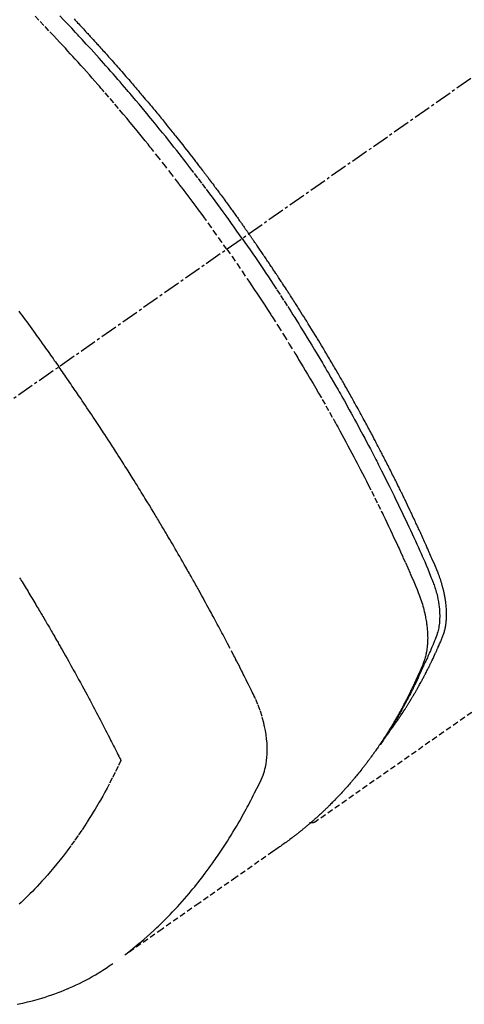
# Model space of a CAD drawing. Units: millimetres. Extents: x -6776 to 26472, y -120 to 8847.
# Drawn here: x 1932 to 1951, y 7275 to 7319 of the extents above; entities that cross this region are included whole.
import ezdxf

# ---------------------------------------------------------------- set-up
doc = ezdxf.new("R2010")
doc.units = ezdxf.units.MM
doc.linetypes.add('CENTER2', pattern=[1.125, 0.75, -0.125, 0.125, -0.125])
doc.linetypes.add('HIDDEN', pattern=[0.375, 0.25, -0.125])
doc.layers.add('150-機器', color=8, linetype='Continuous')

# ---------------------------------------------------------------- blocks, each defined once
blk = doc.blocks.new('F402_H')
at = {"layer": '150-機器', "color": 13, "linetype": 'CENTER2'}
blk.add_line((0, 0), (-244.018, -170.863), dxfattribs=at)
at = {"layer": '150-機器', "color": 13, "linetype": 'HIDDEN'}
blk.add_line((-140.96, -126.704), (-201.303, -168.957), dxfattribs=at)
for points in [[(-211.955, -133.525), (-211.904, -133.579), (-211.852, -133.634), (-211.801, -133.689), (-211.75, -133.744), (-211.699, -133.799), (-211.648, -133.853), (-211.596, -133.908), (-211.545, -133.964), (-211.494, -134.019), (-211.443, -134.074), (-211.392, -134.129), (-211.353, -134.171), (-211.315, -134.213), (-211.277, -134.254), (-211.239, -134.296), (-211.175, -134.365), (-211.112, -134.435), (-211.048, -134.504), (-210.985, -134.573), (-210.946, -134.615), (-210.908, -134.657), (-210.87, -134.699), (-210.832, -134.741), (-210.781, -134.797), (-210.731, -134.853), (-210.68, -134.909), (-210.63, -134.965), (-210.579, -135.022), (-210.529, -135.078), (-210.479, -135.134), (-210.428, -135.191), (-210.378, -135.247), (-210.328, -135.304), (-210.278, -135.36), (-210.227, -135.417), (-210.165, -135.488), (-210.102, -135.559), (-210.039, -135.63), (-209.977, -135.701), (-209.914, -135.773), (-209.852, -135.844), (-209.789, -135.915), (-209.727, -135.987), (-209.665, -136.058), (-209.603, -136.13), (-209.541, -136.202), (-209.479, -136.273), (-209.429, -136.331), (-209.38, -136.389), (-209.33, -136.447), (-209.281, -136.504), (-209.231, -136.563), (-209.181, -136.621), (-209.132, -136.679), (-209.082, -136.737), (-209.046, -136.781), (-209.009, -136.824), (-208.972, -136.868), (-208.935, -136.911), (-208.873, -136.984), (-208.812, -137.057), (-208.75, -137.13), (-208.689, -137.203), (-208.64, -137.262), (-208.592, -137.321), (-208.543, -137.379), (-208.494, -137.438), (-208.446, -137.497), (-208.397, -137.555), (-208.348, -137.614), (-208.299, -137.673), (-208.251, -137.732), (-208.202, -137.79), (-208.154, -137.849), (-208.105, -137.908), (-208.057, -137.967), (-208.009, -138.027), (-207.961, -138.086), (-207.913, -138.145), (-207.841, -138.234), (-207.768, -138.323), (-207.696, -138.412), (-207.624, -138.502), (-207.588, -138.546), (-207.552, -138.591), (-207.517, -138.635), (-207.481, -138.68), (-207.421, -138.755), (-207.362, -138.83), (-207.302, -138.905), (-207.243, -138.98), (-207.16, -139.085), (-207.077, -139.19), (-206.994, -139.295), (-206.912, -139.401), (-206.841, -139.491), (-206.77, -139.582), (-206.7, -139.673), (-206.629, -139.764), (-206.594, -139.81), (-206.559, -139.855), (-206.523, -139.901), (-206.488, -139.947), (-206.459, -139.985), (-206.429, -140.024), (-206.399, -140.063), (-206.37, -140.101), (-206.33, -140.154), (-206.289, -140.207), (-206.249, -140.26), (-206.208, -140.313), (-206.185, -140.344), (-206.162, -140.375), (-206.138, -140.406), (-206.115, -140.436), (-206.091, -140.467), (-206.068, -140.497), (-206.045, -140.528), (-206.022, -140.559), (-206.01, -140.574), (-205.999, -140.59), (-205.987, -140.605), (-205.976, -140.62), (-205.93, -140.682), (-205.884, -140.744), (-205.838, -140.805), (-205.792, -140.866), (-205.769, -140.897), (-205.746, -140.928), (-205.723, -140.959), (-205.7, -140.989), (-205.665, -141.035), (-205.631, -141.082), (-205.596, -141.128), (-205.562, -141.174), (-205.539, -141.205), (-205.516, -141.236), (-205.493, -141.267), (-205.47, -141.298), (-205.425, -141.359), (-205.379, -141.421), (-205.334, -141.483), (-205.289, -141.544), (-205.255, -141.591), (-205.221, -141.638), (-205.187, -141.684), (-205.154, -141.731), (-205.12, -141.777), (-205.086, -141.824), (-205.052, -141.871), (-205.018, -141.917), (-204.984, -141.964), (-204.95, -142.01), (-204.916, -142.057), (-204.883, -142.104), (-204.849, -142.15), (-204.816, -142.197), (-204.782, -142.244), (-204.749, -142.291), (-204.716, -142.338), (-204.682, -142.385), (-204.649, -142.431), (-204.616, -142.478), (-204.593, -142.509), (-204.571, -142.541), (-204.549, -142.572), (-204.527, -142.603), (-204.502, -142.638), (-204.478, -142.672), (-204.453, -142.707), (-204.429, -142.742), (-204.414, -142.762), (-204.4, -142.782), (-204.386, -142.802), (-204.371, -142.823), (-204.355, -142.846), (-204.338, -142.87), (-204.322, -142.893), (-204.305, -142.917), (-204.289, -142.94), (-204.272, -142.963), (-204.256, -142.987), (-204.24, -143.01)], [(-205.21, -143.69), (-205.437, -143.368), (-205.665, -143.048), (-205.894, -142.727), (-206.124, -142.408), (-206.236, -142.255), (-206.348, -142.102), (-206.461, -141.949), (-206.574, -141.796), (-206.703, -141.622), (-206.833, -141.448), (-206.964, -141.275), (-207.094, -141.101), (-207.127, -141.058), (-207.159, -141.015), (-207.192, -140.972), (-207.225, -140.929), (-207.253, -140.891), (-207.282, -140.854), (-207.31, -140.817), (-207.339, -140.78), (-207.624, -140.409), (-207.911, -140.04), (-208.2, -139.673), (-208.49, -139.306), (-208.54, -139.243), (-208.591, -139.18), (-208.642, -139.117), (-208.692, -139.054), (-208.811, -138.907), (-208.93, -138.76), (-209.049, -138.613), (-209.169, -138.467), (-209.323, -138.279), (-209.478, -138.092), (-209.633, -137.906), (-209.789, -137.72), (-209.997, -137.473), (-210.206, -137.227), (-210.416, -136.981), (-210.626, -136.737), (-210.697, -136.656), (-210.767, -136.575), (-210.837, -136.494), (-210.908, -136.413), (-211.032, -136.272), (-211.156, -136.131), (-211.28, -135.99), (-211.405, -135.85), (-211.529, -135.71), (-211.654, -135.571), (-211.779, -135.432), (-211.905, -135.293), (-212.013, -135.175), (-212.121, -135.057), (-212.229, -134.938), (-212.337, -134.82), (-212.464, -134.683), (-212.591, -134.547), (-212.718, -134.41), (-212.845, -134.274), (-213.064, -134.042), (-213.283, -133.811), (-213.503, -133.581), (-213.724, -133.351)], [(-204.534, -143.216), (-204.651, -143.05), (-204.768, -142.884), (-204.885, -142.718), (-205.003, -142.552), (-205.126, -142.381), (-205.25, -142.21), (-205.374, -142.039), (-205.498, -141.868), (-205.613, -141.71), (-205.729, -141.552), (-205.845, -141.395), (-205.962, -141.237), (-206.136, -141.004), (-206.311, -140.771), (-206.487, -140.539), (-206.664, -140.307), (-206.752, -140.192), (-206.841, -140.078), (-206.929, -139.963), (-207.018, -139.849), (-207.119, -139.719), (-207.221, -139.588), (-207.323, -139.459), (-207.425, -139.329), (-207.546, -139.176), (-207.667, -139.023), (-207.789, -138.87), (-207.911, -138.718), (-208.052, -138.543), (-208.193, -138.368), (-208.335, -138.194), (-208.478, -138.02), (-208.563, -137.916), (-208.649, -137.812), (-208.735, -137.708), (-208.821, -137.605), (-208.955, -137.444), (-209.089, -137.284), (-209.224, -137.124), (-209.359, -136.964), (-209.427, -136.884), (-209.495, -136.804), (-209.563, -136.725), (-209.631, -136.645), (-209.728, -136.532), (-209.826, -136.419), (-209.923, -136.306), (-210.021, -136.194), (-210.128, -136.07), (-210.236, -135.947), (-210.345, -135.824), (-210.453, -135.701), (-210.552, -135.59), (-210.65, -135.479), (-210.749, -135.368), (-210.848, -135.257), (-210.967, -135.125), (-211.086, -134.992), (-211.205, -134.861), (-211.325, -134.729), (-211.415, -134.631), (-211.505, -134.532), (-211.596, -134.434), (-211.686, -134.337), (-211.737, -134.282), (-211.787, -134.228), (-211.837, -134.174), (-211.888, -134.12), (-212.059, -133.937), (-212.231, -133.754), (-212.403, -133.572), (-212.576, -133.39)], [(-214.39, -146.428), (-214.328, -146.512), (-214.266, -146.596), (-214.192, -146.696), (-214.118, -146.797), (-214.044, -146.898), (-213.97, -146.999), (-213.897, -147.1), (-213.823, -147.201), (-213.749, -147.302), (-213.676, -147.404), (-213.621, -147.48), (-213.566, -147.556), (-213.511, -147.632), (-213.457, -147.708), (-213.408, -147.776), (-213.359, -147.843), (-213.311, -147.911), (-213.262, -147.978), (-213.208, -148.055), (-213.153, -148.132), (-213.099, -148.208), (-213.044, -148.285), (-212.99, -148.361), (-212.936, -148.438), (-212.882, -148.514), (-212.828, -148.591), (-212.777, -148.663), (-212.726, -148.736), (-212.675, -148.809), (-212.624, -148.881)], [(-204.534, -143.216), (-204.417, -143.383), (-204.301, -143.55), (-204.186, -143.717), (-204.07, -143.884), (-203.951, -144.059), (-203.833, -144.233), (-203.715, -144.408), (-203.597, -144.583), (-203.488, -144.746), (-203.379, -144.908), (-203.271, -145.071), (-203.163, -145.235), (-203.003, -145.478), (-202.844, -145.723), (-202.686, -145.968), (-202.529, -146.213), (-202.451, -146.335), (-202.374, -146.457), (-202.296, -146.58), (-202.219, -146.702), (-202.131, -146.842), (-202.044, -146.982), (-201.957, -147.122), (-201.87, -147.262), (-201.767, -147.428), (-201.665, -147.595), (-201.563, -147.761), (-201.462, -147.928), (-201.346, -148.12), (-201.23, -148.313), (-201.114, -148.506), (-201, -148.7), (-200.931, -148.816), (-200.863, -148.932), (-200.795, -149.048), (-200.727, -149.164), (-200.622, -149.345), (-200.517, -149.526), (-200.413, -149.707), (-200.309, -149.889), (-200.257, -149.98), (-200.206, -150.071), (-200.154, -150.162), (-200.103, -150.254), (-200.029, -150.384), (-199.956, -150.514), (-199.884, -150.644), (-199.811, -150.774), (-199.732, -150.917), (-199.653, -151.061), (-199.575, -151.205), (-199.497, -151.349), (-199.426, -151.479), (-199.355, -151.61), (-199.285, -151.741), (-199.214, -151.872), (-199.13, -152.029), (-199.047, -152.186), (-198.964, -152.343), (-198.881, -152.501), (-198.82, -152.619), (-198.758, -152.737), (-198.697, -152.856), (-198.636, -152.974), (-198.602, -153.04), (-198.569, -153.106), (-198.535, -153.172), (-198.501, -153.238), (-198.388, -153.461), (-198.275, -153.685), (-198.163, -153.91), (-198.051, -154.134), (-197.98, -154.279), (-197.909, -154.425), (-197.838, -154.57), (-197.767, -154.716), (-197.703, -154.848), (-197.639, -154.98), (-197.576, -155.112), (-197.512, -155.245), (-197.449, -155.377), (-197.386, -155.51), (-197.323, -155.642), (-197.261, -155.775), (-197.186, -155.933), (-197.112, -156.092), (-197.038, -156.251), (-196.964, -156.411), (-196.897, -156.556), (-196.83, -156.703), (-196.764, -156.849), (-196.697, -156.995), (-196.643, -157.114), (-196.589, -157.233), (-196.535, -157.353), (-196.483, -157.473), (-196.417, -157.632), (-196.352, -157.793), (-196.288, -157.953), (-196.224, -158.113), (-196.195, -158.183), (-196.166, -158.253), (-196.138, -158.323), (-196.11, -158.393), (-196.09, -158.449), (-196.07, -158.506), (-196.051, -158.562), (-196.032, -158.619), (-196.011, -158.686), (-195.992, -158.753), (-195.973, -158.82), (-195.955, -158.888), (-195.926, -159.009), (-195.9, -159.131), (-195.878, -159.253), (-195.859, -159.376), (-195.847, -159.472), (-195.837, -159.568), (-195.83, -159.665), (-195.825, -159.762), (-195.823, -159.835), (-195.823, -159.908), (-195.824, -159.982), (-195.827, -160.055), (-195.832, -160.126), (-195.838, -160.196), (-195.846, -160.267), (-195.856, -160.337), (-195.866, -160.398), (-195.877, -160.459), (-195.89, -160.519), (-195.906, -160.579), (-195.929, -160.654), (-195.955, -160.728), (-195.983, -160.801), (-196.012, -160.874), (-196.026, -160.908), (-196.04, -160.942), (-196.053, -160.976), (-196.067, -161.009), (-196.083, -161.049), (-196.099, -161.088), (-196.114, -161.127), (-196.13, -161.166), (-196.164, -161.247), (-196.199, -161.328), (-196.233, -161.409), (-196.268, -161.49), (-196.283, -161.524), (-196.297, -161.557), (-196.312, -161.59), (-196.326, -161.623), (-196.346, -161.669), (-196.366, -161.714), (-196.387, -161.759), (-196.408, -161.804), (-196.436, -161.861), (-196.465, -161.917), (-196.494, -161.974), (-196.521, -162.031), (-196.541, -162.076), (-196.561, -162.12), (-196.58, -162.165), (-196.599, -162.21), (-196.612, -162.241), (-196.626, -162.272), (-196.64, -162.302), (-196.653, -162.333), (-196.695, -162.425), (-196.737, -162.517), (-196.779, -162.609), (-196.821, -162.7), (-196.844, -162.748), (-196.866, -162.796), (-196.889, -162.844), (-196.911, -162.891), (-196.928, -162.926), (-196.945, -162.96), (-196.962, -162.994), (-196.979, -163.029), (-196.995, -163.063), (-197.012, -163.097), (-197.029, -163.131), (-197.046, -163.165), (-197.07, -163.212), (-197.093, -163.258), (-197.117, -163.305), (-197.141, -163.352), (-197.167, -163.402), (-197.193, -163.453), (-197.22, -163.504), (-197.246, -163.554), (-197.264, -163.588), (-197.281, -163.621), (-197.299, -163.654), (-197.317, -163.688), (-197.335, -163.721), (-197.352, -163.755), (-197.37, -163.788), (-197.388, -163.821), (-197.406, -163.855), (-197.424, -163.888), (-197.442, -163.92), (-197.46, -163.953), (-197.496, -164.019), (-197.532, -164.085), (-197.568, -164.151), (-197.605, -164.217), (-197.619, -164.242), (-197.633, -164.266), (-197.646, -164.291), (-197.66, -164.315), (-197.683, -164.356), (-197.706, -164.397), (-197.73, -164.438), (-197.753, -164.479), (-197.779, -164.524), (-197.805, -164.568), (-197.831, -164.612), (-197.857, -164.657), (-197.888, -164.709), (-197.919, -164.761), (-197.951, -164.812), (-197.983, -164.864), (-197.997, -164.887), (-198.012, -164.911), (-198.027, -164.934), (-198.041, -164.957), (-198.071, -165.004), (-198.101, -165.051), (-198.131, -165.097), (-198.162, -165.144), (-198.184, -165.178), (-198.207, -165.213), (-198.23, -165.247), (-198.254, -165.281), (-198.27, -165.304), (-198.285, -165.327), (-198.301, -165.349), (-198.317, -165.372), (-198.351, -165.42), (-198.386, -165.468), (-198.421, -165.515), (-198.456, -165.563)], [(-198.111, -165.067), (-198.069, -165.013), (-198.028, -164.96), (-197.987, -164.906), (-197.947, -164.852), (-197.913, -164.806), (-197.88, -164.76), (-197.847, -164.714), (-197.815, -164.667), (-197.801, -164.648), (-197.788, -164.628), (-197.774, -164.609), (-197.761, -164.59), (-197.739, -164.558), (-197.717, -164.527), (-197.695, -164.496), (-197.674, -164.465), (-197.655, -164.438), (-197.636, -164.41), (-197.617, -164.383), (-197.599, -164.355), (-197.577, -164.323), (-197.556, -164.291), (-197.535, -164.259), (-197.514, -164.227), (-197.477, -164.172), (-197.44, -164.116), (-197.403, -164.06), (-197.367, -164.004), (-197.351, -163.98), (-197.336, -163.956), (-197.321, -163.932), (-197.305, -163.908), (-197.29, -163.883), (-197.275, -163.859), (-197.259, -163.834), (-197.244, -163.81), (-197.229, -163.785), (-197.213, -163.76), (-197.198, -163.735), (-197.183, -163.711), (-197.172, -163.695), (-197.162, -163.678), (-197.152, -163.662), (-197.142, -163.646), (-197.122, -163.613), (-197.102, -163.58), (-197.082, -163.547), (-197.063, -163.514), (-197.048, -163.489), (-197.032, -163.464), (-197.017, -163.439), (-197.002, -163.414), (-196.982, -163.381), (-196.963, -163.347), (-196.944, -163.314), (-196.924, -163.28), (-196.91, -163.255), (-196.895, -163.23), (-196.88, -163.205), (-196.866, -163.18), (-196.851, -163.154), (-196.837, -163.129), (-196.822, -163.103), (-196.808, -163.078), (-196.798, -163.061), (-196.788, -163.044), (-196.779, -163.027), (-196.769, -163.01), (-196.76, -162.993), (-196.75, -162.976), (-196.741, -162.959), (-196.731, -162.942), (-196.708, -162.899), (-196.684, -162.856), (-196.66, -162.814), (-196.637, -162.771), (-196.618, -162.737), (-196.599, -162.702), (-196.581, -162.668), (-196.562, -162.634), (-196.544, -162.599), (-196.525, -162.564), (-196.507, -162.529), (-196.488, -162.494), (-196.477, -162.472), (-196.466, -162.45), (-196.454, -162.428), (-196.443, -162.406), (-196.423, -162.367), (-196.403, -162.328), (-196.383, -162.288), (-196.363, -162.249), (-196.345, -162.214), (-196.327, -162.179), (-196.309, -162.143), (-196.291, -162.108), (-196.278, -162.081), (-196.265, -162.055), (-196.252, -162.028), (-196.239, -162.002), (-196.226, -161.975), (-196.213, -161.948), (-196.199, -161.921), (-196.186, -161.894), (-196.178, -161.876), (-196.169, -161.859), (-196.161, -161.841), (-196.152, -161.823), (-196.118, -161.751), (-196.084, -161.679), (-196.05, -161.606), (-196.016, -161.534), (-196.004, -161.507), (-195.992, -161.48), (-195.979, -161.452), (-195.967, -161.425), (-195.954, -161.398), (-195.942, -161.371), (-195.929, -161.343), (-195.917, -161.316), (-195.909, -161.297), (-195.901, -161.279), (-195.893, -161.261), (-195.885, -161.242), (-195.864, -161.196), (-195.844, -161.15), (-195.824, -161.104), (-195.804, -161.058), (-195.784, -161.012), (-195.764, -160.965), (-195.744, -160.919), (-195.725, -160.872), (-195.709, -160.834), (-195.693, -160.796), (-195.678, -160.757), (-195.664, -160.719), (-195.651, -160.68), (-195.638, -160.642), (-195.627, -160.603), (-195.616, -160.563), (-195.606, -160.526), (-195.597, -160.488), (-195.588, -160.45), (-195.58, -160.411), (-195.572, -160.372), (-195.564, -160.332), (-195.558, -160.292), (-195.552, -160.252), (-195.548, -160.223), (-195.544, -160.195), (-195.541, -160.166), (-195.538, -160.137), (-195.533, -160.088), (-195.529, -160.039), (-195.525, -159.99), (-195.522, -159.94), (-195.521, -159.907), (-195.52, -159.873), (-195.52, -159.839), (-195.519, -159.805), (-195.52, -159.768), (-195.52, -159.73), (-195.521, -159.692), (-195.522, -159.654), (-195.523, -159.626), (-195.524, -159.598), (-195.526, -159.57), (-195.527, -159.542), (-195.531, -159.488), (-195.536, -159.434), (-195.541, -159.38), (-195.547, -159.327), (-195.552, -159.287), (-195.557, -159.247), (-195.563, -159.207), (-195.569, -159.167), (-195.574, -159.133), (-195.579, -159.1), (-195.584, -159.066), (-195.59, -159.033), (-195.595, -159.011), (-195.599, -158.988), (-195.604, -158.966), (-195.608, -158.943), (-195.613, -158.917), (-195.619, -158.891), (-195.624, -158.864), (-195.63, -158.838), (-195.635, -158.815), (-195.64, -158.792), (-195.645, -158.77), (-195.651, -158.747), (-195.658, -158.72), (-195.664, -158.693), (-195.671, -158.666), (-195.678, -158.64), (-195.685, -158.612), (-195.693, -158.585), (-195.7, -158.558), (-195.707, -158.531), (-195.714, -158.507), (-195.721, -158.484), (-195.728, -158.461), (-195.734, -158.438), (-195.743, -158.411), (-195.751, -158.384), (-195.759, -158.357), (-195.768, -158.33), (-195.779, -158.295), (-195.79, -158.26), (-195.802, -158.225), (-195.814, -158.19), (-195.824, -158.163), (-195.833, -158.136), (-195.843, -158.109), (-195.853, -158.082), (-195.863, -158.055), (-195.873, -158.028), (-195.883, -158.001), (-195.893, -157.974), (-195.951, -157.831), (-196.011, -157.688), (-196.072, -157.547), (-196.135, -157.405), (-196.164, -157.338), (-196.194, -157.271), (-196.223, -157.203), (-196.253, -157.136), (-196.267, -157.102), (-196.282, -157.069), (-196.297, -157.035), (-196.312, -157.001), (-196.349, -156.917), (-196.386, -156.833), (-196.424, -156.749), (-196.462, -156.665), (-196.492, -156.598), (-196.522, -156.531), (-196.553, -156.463), (-196.583, -156.396), (-196.614, -156.329), (-196.645, -156.261), (-196.675, -156.194), (-196.706, -156.127), (-196.729, -156.076), (-196.752, -156.026), (-196.776, -155.975), (-196.799, -155.925), (-196.822, -155.875), (-196.845, -155.824), (-196.869, -155.774), (-196.892, -155.724), (-196.924, -155.656), (-196.955, -155.589), (-196.987, -155.521), (-197.018, -155.454), (-197.026, -155.437), (-197.033, -155.42), (-197.041, -155.403), (-197.049, -155.387), (-197.073, -155.336), (-197.097, -155.286), (-197.121, -155.235), (-197.145, -155.185), (-197.193, -155.084), (-197.241, -154.983), (-197.289, -154.882), (-197.338, -154.781), (-197.362, -154.731), (-197.386, -154.681), (-197.41, -154.631), (-197.435, -154.58), (-197.451, -154.547), (-197.467, -154.513), (-197.483, -154.479), (-197.5, -154.446), (-197.516, -154.412), (-197.533, -154.379), (-197.549, -154.345), (-197.566, -154.312), (-197.59, -154.261), (-197.615, -154.21), (-197.64, -154.16), (-197.665, -154.109), (-197.698, -154.042), (-197.731, -153.975), (-197.764, -153.908), (-197.798, -153.841), (-197.831, -153.774), (-197.864, -153.706), (-197.898, -153.639), (-197.931, -153.572), (-197.965, -153.505), (-197.999, -153.438), (-198.033, -153.371), (-198.067, -153.304), (-198.101, -153.237), (-198.135, -153.17), (-198.169, -153.103), (-198.203, -153.036), (-198.237, -152.969), (-198.272, -152.902), (-198.306, -152.835), (-198.34, -152.769), (-198.366, -152.718), (-198.393, -152.668), (-198.419, -152.618), (-198.445, -152.568), (-198.488, -152.484), (-198.532, -152.401), (-198.575, -152.317), (-198.619, -152.234), (-198.645, -152.184), (-198.671, -152.134), (-198.697, -152.084), (-198.724, -152.034), (-198.759, -151.967), (-198.794, -151.9), (-198.83, -151.833), (-198.866, -151.766), (-198.901, -151.7), (-198.937, -151.633), (-198.973, -151.567), (-199.008, -151.5), (-199.044, -151.433), (-199.08, -151.367), (-199.116, -151.3), (-199.152, -151.234), (-199.197, -151.151), (-199.243, -151.068), (-199.288, -150.984), (-199.334, -150.901), (-199.379, -150.818), (-199.425, -150.735), (-199.471, -150.652), (-199.517, -150.569), (-199.563, -150.486), (-199.609, -150.403), (-199.655, -150.32), (-199.701, -150.238), (-199.738, -150.171), (-199.776, -150.105), (-199.813, -150.039), (-199.85, -149.972), (-199.888, -149.906), (-199.926, -149.839), (-199.963, -149.773), (-200.001, -149.706), (-200.029, -149.657), (-200.058, -149.607), (-200.086, -149.558), (-200.114, -149.508), (-200.162, -149.425), (-200.209, -149.343), (-200.257, -149.26), (-200.305, -149.177), (-200.343, -149.112), (-200.382, -149.046), (-200.42, -148.98), (-200.459, -148.914), (-200.497, -148.848), (-200.536, -148.782), (-200.574, -148.716), (-200.613, -148.651), (-200.651, -148.585), (-200.69, -148.519), (-200.729, -148.453), (-200.768, -148.388), (-200.807, -148.322), (-200.846, -148.257), (-200.885, -148.191), (-200.924, -148.126), (-200.983, -148.027), (-201.042, -147.929), (-201.101, -147.831), (-201.161, -147.733), (-201.19, -147.684), (-201.22, -147.635), (-201.25, -147.586), (-201.279, -147.537), (-201.329, -147.455), (-201.379, -147.374), (-201.429, -147.292), (-201.48, -147.211), (-201.55, -147.097), (-201.62, -146.983), (-201.691, -146.869), (-201.762, -146.756), (-201.823, -146.658), (-201.884, -146.561), (-201.945, -146.463), (-202.007, -146.366), (-202.037, -146.317), (-202.068, -146.268), (-202.099, -146.22), (-202.13, -146.171), (-202.156, -146.13), (-202.182, -146.089), (-202.208, -146.048), (-202.235, -146.007), (-202.271, -145.951), (-202.307, -145.895), (-202.343, -145.839), (-202.379, -145.783), (-202.4, -145.75), (-202.42, -145.718), (-202.441, -145.685), (-202.462, -145.653), (-202.483, -145.62), (-202.504, -145.588), (-202.525, -145.555), (-202.546, -145.523), (-202.556, -145.507), (-202.567, -145.491), (-202.577, -145.475), (-202.588, -145.459), (-202.63, -145.395), (-202.672, -145.331), (-202.714, -145.266), (-202.756, -145.202), (-202.777, -145.17), (-202.798, -145.138), (-202.819, -145.105), (-202.84, -145.073), (-202.872, -145.025), (-202.903, -144.977), (-202.935, -144.929), (-202.966, -144.88), (-202.988, -144.848), (-203.009, -144.816), (-203.03, -144.784), (-203.051, -144.752), (-203.094, -144.689), (-203.136, -144.625), (-203.179, -144.561), (-203.221, -144.498), (-203.253, -144.45), (-203.286, -144.402), (-203.318, -144.354), (-203.35, -144.307), (-203.382, -144.259), (-203.414, -144.211), (-203.447, -144.163), (-203.479, -144.116), (-203.511, -144.068), (-203.543, -144.02), (-203.575, -143.972), (-203.608, -143.925), (-203.64, -143.877), (-203.673, -143.83), (-203.706, -143.782), (-203.738, -143.735), (-203.771, -143.687), (-203.803, -143.64), (-203.836, -143.593), (-203.868, -143.546), (-203.89, -143.514), (-203.912, -143.482), (-203.934, -143.451), (-203.955, -143.419), (-203.98, -143.384), (-204.004, -143.349), (-204.028, -143.315), (-204.052, -143.28), (-204.066, -143.259), (-204.08, -143.239), (-204.094, -143.219), (-204.108, -143.198), (-204.125, -143.175), (-204.141, -143.151), (-204.158, -143.127), (-204.174, -143.104), (-204.19, -143.08), (-204.207, -143.057), (-204.223, -143.033), (-204.24, -143.01)], [(-205.21, -143.69), (-204.986, -144.013), (-204.762, -144.337), (-204.54, -144.662), (-204.319, -144.987), (-204.213, -145.145), (-204.107, -145.302), (-204.002, -145.46), (-203.897, -145.619), (-203.778, -145.8), (-203.659, -145.982), (-203.541, -146.163), (-203.422, -146.345), (-203.393, -146.391), (-203.363, -146.436), (-203.334, -146.482), (-203.305, -146.527), (-203.279, -146.567), (-203.254, -146.606), (-203.229, -146.646), (-203.204, -146.685), (-202.953, -147.08), (-202.705, -147.476), (-202.458, -147.873), (-202.213, -148.271), (-202.171, -148.34), (-202.129, -148.409), (-202.087, -148.478), (-202.045, -148.548), (-201.947, -148.709), (-201.85, -148.872), (-201.753, -149.034), (-201.656, -149.196), (-201.533, -149.405), (-201.41, -149.614), (-201.288, -149.824), (-201.166, -150.034), (-201.005, -150.314), (-200.845, -150.594), (-200.687, -150.876), (-200.529, -151.157), (-200.477, -151.251), (-200.425, -151.345), (-200.373, -151.439), (-200.321, -151.533), (-200.231, -151.697), (-200.141, -151.862), (-200.051, -152.027), (-199.962, -152.192), (-199.873, -152.357), (-199.785, -152.522), (-199.697, -152.687), (-199.61, -152.853), (-199.535, -152.994), (-199.461, -153.136), (-199.387, -153.278), (-199.313, -153.421), (-199.228, -153.586), (-199.143, -153.752), (-199.058, -153.918), (-198.974, -154.085), (-198.83, -154.369), (-198.688, -154.654), (-198.547, -154.94), (-198.407, -155.226), (-198.384, -155.273), (-198.361, -155.321), (-198.338, -155.369), (-198.315, -155.416), (-198.235, -155.583), (-198.155, -155.75), (-198.076, -155.917), (-197.996, -156.084), (-197.918, -156.251), (-197.84, -156.418), (-197.762, -156.585), (-197.684, -156.752), (-197.651, -156.824), (-197.618, -156.896), (-197.585, -156.968), (-197.552, -157.039), (-197.444, -157.278), (-197.337, -157.517), (-197.23, -157.756), (-197.124, -157.996), (-197.061, -158.139), (-196.998, -158.282), (-196.936, -158.426), (-196.875, -158.57), (-196.819, -158.705), (-196.766, -158.841), (-196.714, -158.978), (-196.665, -159.115), (-196.638, -159.195), (-196.613, -159.275), (-196.588, -159.355), (-196.565, -159.436), (-196.543, -159.514), (-196.523, -159.593), (-196.503, -159.673), (-196.485, -159.752), (-196.477, -159.786), (-196.469, -159.82), (-196.462, -159.855), (-196.454, -159.889), (-196.442, -159.952), (-196.431, -160.014), (-196.42, -160.077), (-196.41, -160.14), (-196.404, -160.183), (-196.398, -160.225), (-196.392, -160.268), (-196.387, -160.311), (-196.378, -160.394), (-196.37, -160.477), (-196.363, -160.56), (-196.358, -160.644), (-196.356, -160.711), (-196.354, -160.778), (-196.353, -160.845), (-196.354, -160.912), (-196.356, -160.968), (-196.358, -161.024), (-196.361, -161.08), (-196.365, -161.135), (-196.369, -161.181), (-196.373, -161.227), (-196.378, -161.272), (-196.384, -161.318), (-196.389, -161.354), (-196.395, -161.391), (-196.401, -161.427), (-196.407, -161.463), (-196.413, -161.498), (-196.42, -161.533), (-196.428, -161.568), (-196.436, -161.603), (-196.448, -161.655), (-196.462, -161.707), (-196.477, -161.759), (-196.492, -161.81), (-196.505, -161.849), (-196.519, -161.888), (-196.533, -161.926), (-196.548, -161.964), (-196.56, -161.995), (-196.572, -162.025), (-196.585, -162.055), (-196.597, -162.085), (-196.612, -162.119), (-196.626, -162.152), (-196.64, -162.185), (-196.655, -162.218), (-196.672, -162.258), (-196.689, -162.297), (-196.706, -162.337), (-196.723, -162.376), (-196.738, -162.409), (-196.752, -162.442), (-196.767, -162.474), (-196.782, -162.507), (-196.797, -162.54), (-196.811, -162.572), (-196.826, -162.605), (-196.841, -162.637), (-196.856, -162.67), (-196.871, -162.702), (-196.885, -162.735), (-196.9, -162.767), (-196.915, -162.8), (-196.93, -162.832), (-196.945, -162.864), (-196.96, -162.896), (-196.98, -162.937), (-196.999, -162.978), (-197.019, -163.019), (-197.039, -163.06), (-197.056, -163.095), (-197.074, -163.131), (-197.091, -163.167), (-197.109, -163.202), (-197.124, -163.234), (-197.14, -163.266), (-197.156, -163.298), (-197.171, -163.33), (-197.2, -163.386), (-197.228, -163.443), (-197.257, -163.499), (-197.286, -163.556), (-197.296, -163.574), (-197.306, -163.593), (-197.316, -163.612), (-197.325, -163.631), (-197.345, -163.668), (-197.365, -163.705), (-197.384, -163.742), (-197.404, -163.779), (-197.42, -163.81), (-197.436, -163.841), (-197.453, -163.872), (-197.469, -163.903), (-197.483, -163.927), (-197.496, -163.952), (-197.51, -163.976), (-197.523, -164), (-197.54, -164.031), (-197.557, -164.062), (-197.574, -164.092), (-197.591, -164.123), (-197.604, -164.147), (-197.617, -164.171), (-197.631, -164.196), (-197.644, -164.22), (-197.658, -164.244), (-197.672, -164.268), (-197.686, -164.292), (-197.7, -164.316), (-197.71, -164.334), (-197.72, -164.353), (-197.73, -164.371), (-197.741, -164.389), (-197.761, -164.425), (-197.782, -164.461), (-197.803, -164.497), (-197.825, -164.533), (-197.839, -164.557), (-197.853, -164.58), (-197.867, -164.604), (-197.881, -164.627), (-197.899, -164.657), (-197.917, -164.687), (-197.934, -164.716), (-197.952, -164.746), (-197.966, -164.77), (-197.98, -164.793), (-197.995, -164.816), (-198.009, -164.84), (-198.031, -164.875), (-198.052, -164.91), (-198.074, -164.945), (-198.096, -164.98), (-198.11, -165.004), (-198.125, -165.027), (-198.139, -165.05), (-198.154, -165.073), (-198.176, -165.108), (-198.198, -165.143), (-198.22, -165.177), (-198.243, -165.211), (-198.261, -165.24), (-198.28, -165.268), (-198.298, -165.297), (-198.317, -165.325), (-198.332, -165.348), (-198.347, -165.371), (-198.362, -165.394), (-198.377, -165.417), (-198.399, -165.451), (-198.422, -165.485), (-198.445, -165.519), (-198.468, -165.553), (-198.487, -165.581), (-198.506, -165.609), (-198.525, -165.638), (-198.544, -165.666), (-198.571, -165.705), (-198.598, -165.744), (-198.625, -165.782), (-198.653, -165.821), (-198.676, -165.854), (-198.699, -165.888), (-198.723, -165.921), (-198.746, -165.954), (-198.77, -165.987), (-198.793, -166.02), (-198.816, -166.053), (-198.84, -166.085), (-198.856, -166.107), (-198.873, -166.129), (-198.889, -166.15), (-198.905, -166.172), (-198.929, -166.204), (-198.953, -166.237), (-198.977, -166.269), (-199.001, -166.301), (-199.025, -166.334), (-199.049, -166.366), (-199.074, -166.398), (-199.098, -166.43), (-199.114, -166.451), (-199.131, -166.473), (-199.147, -166.494), (-199.164, -166.515), (-199.189, -166.547), (-199.213, -166.579), (-199.238, -166.61), (-199.263, -166.642), (-199.304, -166.694), (-199.346, -166.747), (-199.387, -166.799), (-199.429, -166.851), (-199.463, -166.892), (-199.497, -166.933), (-199.531, -166.974), (-199.565, -167.015), (-199.59, -167.046), (-199.616, -167.076), (-199.642, -167.107), (-199.667, -167.137), (-199.693, -167.167), (-199.719, -167.198), (-199.745, -167.228), (-199.771, -167.258), (-199.806, -167.298), (-199.841, -167.338), (-199.876, -167.378), (-199.912, -167.417), (-199.938, -167.447), (-199.964, -167.477), (-199.991, -167.507), (-200.017, -167.536), (-200.044, -167.566), (-200.07, -167.595), (-200.097, -167.624), (-200.124, -167.654), (-200.169, -167.702), (-200.214, -167.75), (-200.259, -167.798), (-200.304, -167.846), (-200.341, -167.884), (-200.377, -167.922), (-200.414, -167.96), (-200.45, -167.998), (-200.468, -168.017), (-200.487, -168.036), (-200.505, -168.055), (-200.524, -168.074), (-200.56, -168.111), (-200.597, -168.148), (-200.634, -168.185), (-200.672, -168.222), (-200.69, -168.241), (-200.709, -168.259), (-200.728, -168.277), (-200.747, -168.296), (-200.775, -168.323), (-200.803, -168.351), (-200.832, -168.378), (-200.86, -168.405), (-200.879, -168.423), (-200.897, -168.441), (-200.916, -168.459), (-200.935, -168.477), (-200.963, -168.504), (-200.992, -168.532), (-201.02, -168.559), (-201.049, -168.585), (-201.088, -168.621), (-201.126, -168.656), (-201.165, -168.691), (-201.204, -168.726), (-201.233, -168.753), (-201.262, -168.779), (-201.291, -168.805), (-201.32, -168.831), (-201.34, -168.849), (-201.359, -168.866), (-201.379, -168.883), (-201.398, -168.9), (-201.418, -168.918), (-201.437, -168.935), (-201.457, -168.953), (-201.476, -168.97), (-201.488, -168.98), (-201.5, -168.99), (-201.512, -169), (-201.524, -169.01), (-201.552, -169.034), (-201.58, -169.058), (-201.608, -169.082), (-201.636, -169.106), (-201.666, -169.131), (-201.695, -169.156), (-201.725, -169.181), (-201.755, -169.206), (-201.775, -169.223), (-201.795, -169.239), (-201.815, -169.256), (-201.836, -169.272), (-201.856, -169.289), (-201.876, -169.305), (-201.896, -169.322), (-201.916, -169.338), (-201.936, -169.355), (-201.957, -169.371), (-201.977, -169.388), (-201.998, -169.404), (-202.008, -169.412), (-202.018, -169.42), (-202.028, -169.428), (-202.039, -169.436), (-202.069, -169.46), (-202.1, -169.484), (-202.131, -169.508), (-202.161, -169.532), (-202.182, -169.548), (-202.202, -169.564), (-202.223, -169.58), (-202.244, -169.596), (-202.264, -169.612), (-202.285, -169.628), (-202.305, -169.643), (-202.326, -169.659), (-202.377, -169.699), (-202.429, -169.738), (-202.482, -169.777), (-202.534, -169.815), (-202.587, -169.853), (-202.64, -169.891), (-202.693, -169.929), (-202.746, -169.967), (-202.782, -169.992), (-202.817, -170.018), (-202.853, -170.043), (-202.889, -170.068), (-202.962, -170.12), (-203.035, -170.171), (-203.108, -170.222), (-203.181, -170.273), (-204.816, -171.416), (-206.451, -172.56), (-208.085, -173.705), (-209.719, -174.851)], [(-209.665, -174.794), (-209.467, -174.636), (-209.269, -174.477), (-209.073, -174.316), (-208.879, -174.152), (-208.731, -174.023), (-208.586, -173.892), (-208.441, -173.76), (-208.299, -173.626), (-208.229, -173.559), (-208.159, -173.492), (-208.09, -173.425), (-208.021, -173.357), (-207.917, -173.254), (-207.814, -173.15), (-207.712, -173.045), (-207.611, -172.939), (-207.502, -172.824), (-207.395, -172.707), (-207.288, -172.59), (-207.183, -172.472), (-207.082, -172.358), (-206.982, -172.242), (-206.883, -172.126), (-206.785, -172.009), (-206.708, -171.916), (-206.632, -171.822), (-206.556, -171.728), (-206.481, -171.634), (-206.401, -171.532), (-206.321, -171.43), (-206.243, -171.327), (-206.165, -171.224), (-206.08, -171.11), (-205.996, -170.996), (-205.913, -170.881), (-205.831, -170.766), (-205.781, -170.695), (-205.731, -170.624), (-205.682, -170.553), (-205.632, -170.482), (-205.57, -170.391), (-205.509, -170.301), (-205.448, -170.209), (-205.387, -170.118), (-205.358, -170.073), (-205.329, -170.029), (-205.3, -169.984), (-205.271, -169.939), (-205.188, -169.81), (-205.107, -169.68), (-205.026, -169.549), (-204.946, -169.418), (-204.87, -169.292), (-204.794, -169.165), (-204.72, -169.038), (-204.646, -168.91), (-204.588, -168.808), (-204.531, -168.706), (-204.474, -168.603), (-204.417, -168.5), (-204.366, -168.407), (-204.316, -168.313), (-204.265, -168.219), (-204.216, -168.125), (-204.159, -168.016), (-204.103, -167.906), (-204.047, -167.796), (-203.99, -167.686), (-203.89, -167.494), (-203.792, -167.301), (-203.701, -167.105), (-203.618, -166.906), (-203.586, -166.816), (-203.557, -166.726), (-203.531, -166.635), (-203.508, -166.543), (-203.48, -166.401), (-203.458, -166.259), (-203.443, -166.115), (-203.434, -165.971), (-203.431, -165.85), (-203.431, -165.73), (-203.434, -165.609), (-203.441, -165.489), (-203.459, -165.302), (-203.484, -165.116), (-203.515, -164.931), (-203.552, -164.747), (-203.561, -164.707), (-203.57, -164.668), (-203.579, -164.628), (-203.588, -164.589), (-203.661, -164.317), (-203.744, -164.048), (-203.84, -163.783), (-203.951, -163.525), (-203.985, -163.453), (-204.02, -163.382), (-204.055, -163.311), (-204.09, -163.24), (-204.108, -163.205), (-204.126, -163.169), (-204.144, -163.133), (-204.161, -163.098), (-204.174, -163.071), (-204.188, -163.044), (-204.201, -163.018), (-204.214, -162.991), (-204.263, -162.893), (-204.311, -162.795), (-204.36, -162.697), (-204.409, -162.599), (-204.45, -162.519), (-204.49, -162.438), (-204.53, -162.358), (-204.571, -162.278), (-204.619, -162.183), (-204.662, -162.096), (-204.715, -161.993), (-204.789, -161.851), (-204.812, -161.806), (-204.832, -161.767), (-204.845, -161.742), (-204.844, -161.743), (-204.84, -161.751), (-204.835, -161.76), (-204.83, -161.77), (-204.825, -161.779), (-204.822, -161.784), (-204.839, -161.752), (-204.867, -161.698), (-204.899, -161.637), (-205.067, -161.314), (-205.183, -161.092), (-205.277, -160.911), (-205.383, -160.709), (-205.43, -160.62), (-205.477, -160.531), (-205.524, -160.442), (-205.571, -160.353), (-205.634, -160.237), (-205.696, -160.121), (-205.758, -160.006), (-205.821, -159.89), (-205.859, -159.818), (-205.897, -159.747), (-205.936, -159.675), (-205.974, -159.604), (-206.032, -159.497), (-206.091, -159.39), (-206.149, -159.284), (-206.208, -159.177), (-206.262, -159.079), (-206.316, -158.981), (-206.371, -158.883), (-206.425, -158.785), (-206.454, -158.731), (-206.484, -158.678), (-206.513, -158.625), (-206.543, -158.571), (-206.578, -158.509), (-206.613, -158.447), (-206.648, -158.385), (-206.683, -158.323), (-206.693, -158.305), (-206.703, -158.287), (-206.713, -158.269), (-206.723, -158.251), (-206.758, -158.189), (-206.793, -158.127), (-206.828, -158.064), (-206.863, -158.002), (-206.904, -157.931), (-206.944, -157.86), (-206.985, -157.788), (-207.025, -157.717), (-207.091, -157.602), (-207.157, -157.487), (-207.223, -157.371), (-207.29, -157.256), (-207.356, -157.14), (-207.423, -157.025), (-207.49, -156.91), (-207.557, -156.794), (-207.614, -156.697), (-207.671, -156.599), (-207.728, -156.501), (-207.785, -156.404), (-207.812, -156.359), (-207.838, -156.315), (-207.864, -156.271), (-207.89, -156.226), (-207.948, -156.129), (-208.006, -156.032), (-208.064, -155.934), (-208.122, -155.837), (-208.158, -155.775), (-208.195, -155.713), (-208.232, -155.651), (-208.269, -155.59), (-208.306, -155.528), (-208.344, -155.466), (-208.381, -155.404), (-208.418, -155.342), (-208.423, -155.333), (-208.429, -155.324), (-208.434, -155.316), (-208.439, -155.307), (-208.535, -155.147), (-208.631, -154.988), (-208.729, -154.829), (-208.826, -154.671), (-208.88, -154.583), (-208.935, -154.495), (-208.989, -154.407), (-209.043, -154.319), (-209.109, -154.213), (-209.174, -154.107), (-209.24, -154.001), (-209.305, -153.896), (-209.393, -153.755), (-209.481, -153.615), (-209.57, -153.474), (-209.658, -153.334), (-209.708, -153.255), (-209.759, -153.176), (-209.809, -153.097), (-209.859, -153.018), (-209.864, -153.01), (-209.87, -153.001), (-209.875, -152.992), (-209.881, -152.984), (-209.942, -152.887), (-210.004, -152.791), (-210.066, -152.695), (-210.128, -152.599), (-210.173, -152.529), (-210.218, -152.459), (-210.263, -152.39), (-210.308, -152.32), (-210.381, -152.206), (-210.455, -152.093), (-210.529, -151.98), (-210.603, -151.867), (-210.654, -151.788), (-210.706, -151.71), (-210.757, -151.631), (-210.808, -151.553), (-210.866, -151.466), (-210.923, -151.379), (-210.98, -151.292), (-211.038, -151.206), (-211.107, -151.102), (-211.177, -150.998), (-211.246, -150.894), (-211.316, -150.79), (-211.385, -150.686), (-211.455, -150.582), (-211.525, -150.478), (-211.595, -150.375), (-211.648, -150.297), (-211.701, -150.22), (-211.754, -150.142), (-211.806, -150.065), (-211.853, -149.996), (-211.9, -149.927), (-211.947, -149.858), (-211.994, -149.79), (-212.047, -149.712), (-212.101, -149.635), (-212.154, -149.557), (-212.207, -149.48), (-212.261, -149.403), (-212.314, -149.326), (-212.367, -149.248), (-212.421, -149.171), (-212.472, -149.099), (-212.522, -149.026), (-212.573, -148.954), (-212.624, -148.881)], [(-214.358, -158.188), (-214.322, -158.245), (-214.287, -158.303), (-214.244, -158.374), (-214.2, -158.444), (-214.157, -158.515), (-214.115, -158.586), (-214.072, -158.656), (-214.029, -158.727), (-213.986, -158.797), (-213.944, -158.868), (-213.901, -158.938), (-213.859, -159.009), (-213.816, -159.08), (-213.774, -159.15), (-213.731, -159.221), (-213.689, -159.292), (-213.647, -159.363), (-213.605, -159.434), (-213.566, -159.498), (-213.528, -159.563), (-213.49, -159.627), (-213.452, -159.691), (-213.422, -159.743), (-213.391, -159.794), (-213.361, -159.845), (-213.33, -159.897), (-213.292, -159.961), (-213.255, -160.025), (-213.217, -160.09), (-213.179, -160.154), (-213.134, -160.231), (-213.089, -160.309), (-213.044, -160.386), (-212.999, -160.464), (-212.962, -160.528), (-212.924, -160.593), (-212.887, -160.657), (-212.85, -160.722), (-212.809, -160.793), (-212.769, -160.864), (-212.728, -160.935), (-212.687, -161.006), (-212.662, -161.051), (-212.636, -161.096), (-212.61, -161.141), (-212.584, -161.186), (-212.559, -161.232), (-212.533, -161.277), (-212.507, -161.322), (-212.482, -161.368), (-212.409, -161.497), (-212.336, -161.626), (-212.263, -161.755), (-212.191, -161.884), (-212.14, -161.975), (-212.09, -162.065), (-212.04, -162.156), (-211.989, -162.246), (-211.911, -162.388), (-211.833, -162.531), (-211.754, -162.673), (-211.676, -162.815), (-211.603, -162.951), (-211.529, -163.086), (-211.456, -163.222), (-211.383, -163.358), (-211.337, -163.442), (-211.292, -163.526), (-211.247, -163.61), (-211.202, -163.694), (-211.154, -163.785), (-211.106, -163.875), (-211.058, -163.966), (-211.01, -164.057), (-210.959, -164.154), (-210.909, -164.251), (-210.858, -164.347), (-210.807, -164.444), (-210.747, -164.56), (-210.686, -164.677), (-210.626, -164.793), (-210.566, -164.909), (-210.509, -165.019), (-210.453, -165.129), (-210.396, -165.239), (-210.34, -165.349), (-210.298, -165.433), (-210.255, -165.517), (-210.213, -165.601), (-210.17, -165.685), (-210.141, -165.743), (-210.112, -165.801), (-210.083, -165.859), (-210.054, -165.917), (-210.018, -165.988), (-209.982, -166.059), (-209.947, -166.13), (-209.912, -166.201), (-209.905, -166.214), (-209.899, -166.227), (-209.893, -166.24), (-209.887, -166.253)], [(-209.887, -166.253), (-210.013, -166.514), (-210.141, -166.775), (-210.271, -167.034), (-210.403, -167.292), (-210.498, -167.469), (-210.594, -167.646), (-210.691, -167.822), (-210.79, -167.996), (-210.848, -168.097), (-210.907, -168.197), (-210.966, -168.297), (-211.025, -168.397), (-211.11, -168.537), (-211.195, -168.677), (-211.282, -168.816), (-211.37, -168.955), (-211.394, -168.992), (-211.418, -169.029), (-211.442, -169.066), (-211.466, -169.103), (-211.619, -169.334), (-211.775, -169.563), (-211.934, -169.791), (-212.096, -170.016), (-212.18, -170.131), (-212.265, -170.245), (-212.351, -170.358), (-212.438, -170.471), (-212.505, -170.557), (-212.574, -170.643), (-212.642, -170.728), (-212.712, -170.813), (-212.849, -170.98), (-212.989, -171.146), (-213.13, -171.31), (-213.273, -171.472), (-213.376, -171.585), (-213.479, -171.698), (-213.584, -171.809), (-213.689, -171.919), (-213.795, -172.028), (-213.901, -172.136), (-214.008, -172.242), (-214.116, -172.348), (-214.202, -172.431), (-214.289, -172.514), (-214.377, -172.596)], [(-214.461, -177.013), (-214.219, -176.961), (-214.006, -176.911), (-213.794, -176.857), (-213.583, -176.799), (-213.373, -176.738), (-213.228, -176.692), (-213.083, -176.645), (-212.94, -176.596), (-212.797, -176.545), (-212.663, -176.495), (-212.53, -176.443), (-212.398, -176.39), (-212.266, -176.335), (-212.24, -176.324), (-212.214, -176.313), (-212.189, -176.302), (-212.163, -176.291), (-212.015, -176.225), (-211.868, -176.158), (-211.722, -176.088), (-211.577, -176.017), (-211.434, -175.944), (-211.291, -175.869), (-211.15, -175.791), (-211.01, -175.71), (-210.929, -175.662), (-210.848, -175.612), (-210.767, -175.562), (-210.687, -175.511), (-210.616, -175.464), (-210.545, -175.417), (-210.475, -175.369), (-210.405, -175.32), (-210.366, -175.293), (-210.327, -175.265), (-210.289, -175.238), (-210.25, -175.21)], [(-201.291, -168.949), (-201.293, -168.951), (-201.295, -168.952), (-201.297, -168.953), (-201.298, -168.955), (-201.301, -168.955), (-201.303, -168.957), (-201.305, -168.958), (-201.306, -168.959), (-201.308, -168.96), (-201.31, -168.962), (-201.312, -168.963), (-201.314, -168.963), (-201.316, -168.964), (-201.318, -168.966), (-201.32, -168.967), (-201.322, -168.968), (-201.324, -168.969), (-201.326, -168.97), (-201.328, -168.972), (-201.33, -168.972), (-201.332, -168.973), (-201.334, -168.975), (-201.336, -168.975), (-201.338, -168.976), (-201.34, -168.977), (-201.343, -168.978), (-201.344, -168.979), (-201.346, -168.98), (-201.348, -168.981), (-201.35, -168.982), (-201.353, -168.983), (-201.354, -168.984), (-201.357, -168.984), (-201.358, -168.986), (-201.361, -168.987), (-201.363, -168.988), (-201.365, -168.988), (-201.367, -168.988), (-201.369, -168.989), (-201.372, -168.99), (-201.374, -168.991), (-201.376, -168.992), (-201.378, -168.992), (-201.38, -168.993), (-201.383, -168.994), (-201.385, -168.995), (-201.387, -168.996), (-201.389, -168.996), (-201.391, -168.996), (-201.393, -168.997), (-201.396, -168.998), (-201.398, -168.999), (-201.4, -168.999), (-201.402, -168.999), (-201.404, -169), (-201.406, -169.001), (-201.409, -169.002), (-201.411, -169.002), (-201.413, -169.002), (-201.416, -169.003), (-201.418, -169.003), (-201.42, -169.003), (-201.422, -169.004), (-201.425, -169.005), (-201.428, -169.005), (-201.43, -169.005), (-201.432, -169.006), (-201.434, -169.006), (-201.436, -169.006), (-201.439, -169.007), (-201.441, -169.007), (-201.443, -169.007), (-201.445, -169.008), (-201.448, -169.008), (-201.45, -169.009), (-201.453, -169.009), (-201.455, -169.009), (-201.457, -169.01), (-201.46, -169.009), (-201.462, -169.01), (-201.464, -169.01), (-201.466, -169.01), (-201.469, -169.011), (-201.471, -169.01), (-201.474, -169.01), (-201.476, -169.011), (-201.478, -169.011), (-201.481, -169.011), (-201.483, -169.011), (-201.485, -169.011), (-201.488, -169.011), (-201.49, -169.011), (-201.492, -169.011), (-201.495, -169.011), (-201.497, -169.011), (-201.5, -169.012), (-201.502, -169.011), (-201.505, -169.011), (-201.507, -169.011), (-201.51, -169.011), (-201.512, -169.012), (-201.514, -169.01), (-201.516, -169.011), (-201.519, -169.01), (-201.521, -169.011), (-201.524, -169.01), (-201.526, -169.01), (-201.529, -169.01), (-201.531, -169.01), (-201.534, -169.01), (-201.536, -169.009), (-201.538, -169.009), (-201.541, -169.009), (-201.543, -169.009), (-201.546, -169.008), (-201.548, -169.008), (-201.55, -169.008), (-201.553, -169.007), (-201.555, -169.007), (-201.558, -169.007), (-201.56, -169.007), (-201.562, -169.005), (-201.564, -169.006), (-201.567, -169.005), (-201.57, -169.005), (-201.572, -169.004), (-201.574, -169.004)]]:
    blk.add_lwpolyline(points, dxfattribs=at)

msp = doc.modelspace()

# ---------------------------------------------------------------- block references
at = {"layer": '150-機器'}
msp.add_blockref('F402_H', (2146.015, 7452.463), dxfattribs=at)

doc.saveas('drawing.dxf')
